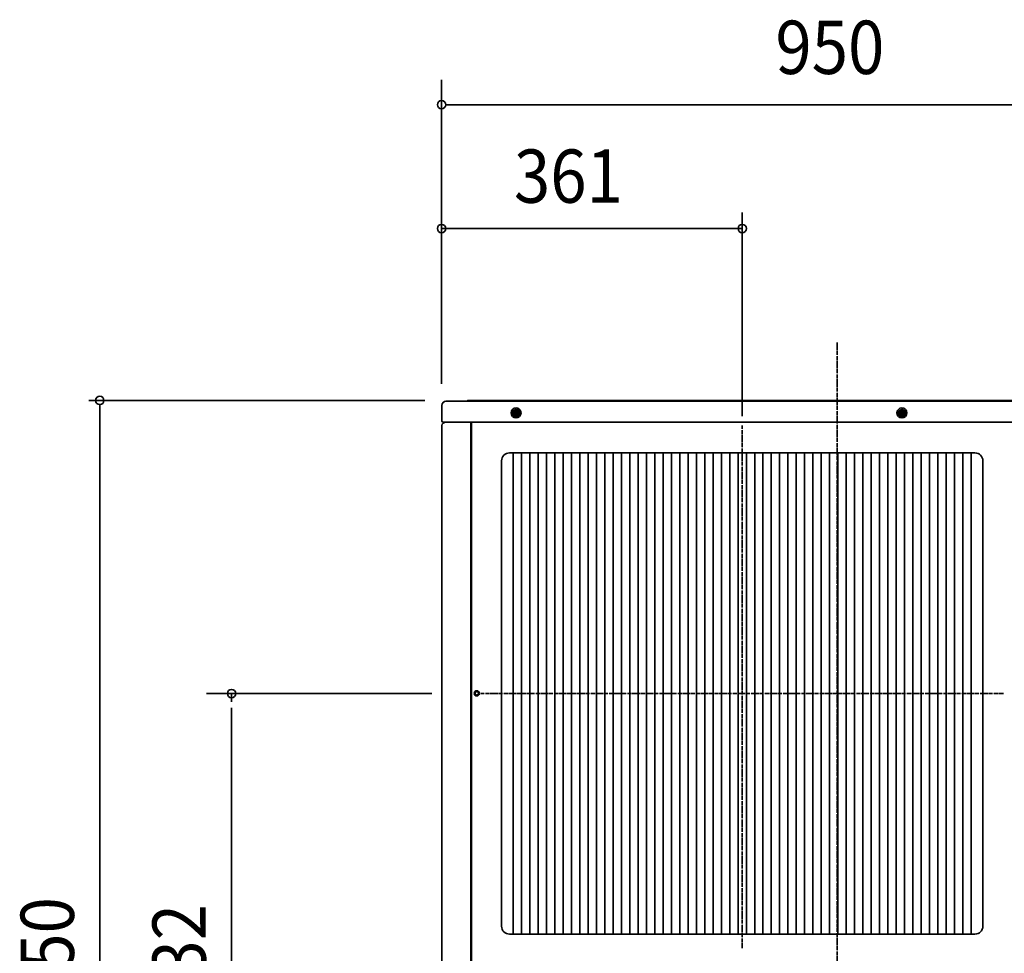
# Model space of a CAD drawing. Extents: x -1221 to 1294, y -573 to 1814.
# Drawn here: x -982 to 201, y 686 to 1807 of the extents above; entities that cross this region are included whole.
import ezdxf
from ezdxf.enums import TextEntityAlignment as Align

# ---------------------------------------------------------------- set-up
doc = ezdxf.new("R2010")
doc.units = 0
doc.header["$MEASUREMENT"] = 0
doc.linetypes.add('DASHDOT', pattern=[5.5, 4, -0.6, 0.3, -0.6])
for name, color, linetype, lineweight in [('BASIS', 6, 'Continuous', 35), ('DETAIL', 5, 'Continuous', 35), ('OUTLINE', 3, 'Continuous', 35), ('SIZE', 32, 'Continuous', 35)]:
    doc.layers.add(name, color=color, linetype=linetype, lineweight=lineweight)
doc.styles.add('MS PGothic', font='MS PGothic.ttf')

msp = doc.modelspace()

# ---------------------------------------------------------------- linework, layer by layer
at = {"layer": 'BASIS', "linetype": 'DASHDOT'}
for p, q in [((0, 1419.7), (0, -80)), ((-114, 1319.8), (-114, 692.2)), ((-427.8, 998), (199.8, 998))]:
    msp.add_line(p, q, dxfattribs=at)
at = {"layer": 'DETAIL', "linetype": 'Continuous'}
for p, q in [((-459.7, 1349), (-469.7, 1349)), ((-459.7, 1349), (-445.1, 1349)), ((-445.1, 1349), (445.1, 1349)), ((-444.3, 1349.5), (-444.4, 1349.3)), ((-429.7, 1350), (-443, 1350)), ((429.7, 1350), (-429.7, 1350)), ((-474.7, 1344), (-474.7, 1325.5)), ((-389.6, 1337.3), (-385.6, 1339.6)), ((-389.6, 1332.7), (-389.6, 1337.3)), ((-386.1, 1337.4), (-385.1, 1337.4)), ((-386.1, 1337.4), (-386.1, 1336)), ((-385.6, 1339.6), (-381.6, 1337.3)), ((-385.1, 1336), (-385.1, 1337.4)), ((-381.6, 1337.3), (-381.6, 1332.7)), ((73.8, 1337.3), (77.8, 1339.6)), ((73.8, 1332.7), (73.8, 1337.3)), ((77.3, 1337.4), (77.3, 1336)), ((77.3, 1337.4), (78.3, 1337.4)), ((77.8, 1339.6), (81.8, 1337.3)), ((78.3, 1336), (78.3, 1337.4)), ((81.8, 1337.3), (81.8, 1332.7)), ((-385.6, 1330.4), (-389.6, 1332.7)), ((-386.6, 1335.5), (-388, 1335.5)), ((-388, 1334.5), (-388, 1335.5)), ((-388, 1334.5), (-386.6, 1334.5)), ((-386.3, 1335.6), (-386.3, 1334.4)), ((-385, 1335.7), (-386.2, 1335.7)), ((-385, 1334.3), (-386.2, 1334.3)), ((-386.1, 1334), (-386.1, 1332.5)), ((-385.1, 1332.5), (-386.1, 1332.5)), ((-381.6, 1332.7), (-385.6, 1330.4)), ((-385.1, 1332.5), (-385.1, 1334)), ((-384.9, 1335.6), (-384.9, 1334.4)), ((-384.6, 1335.5), (-383.1, 1335.5)), ((-384.6, 1334.5), (-383.1, 1334.5)), ((-383.1, 1335.5), (-383.1, 1334.5)), ((77.8, 1330.4), (73.8, 1332.7)), ((75.3, 1334.5), (75.3, 1335.5)), ((76.8, 1335.5), (75.3, 1335.5)), ((75.3, 1334.5), (76.8, 1334.5)), ((77, 1335.6), (77, 1334.4)), ((78.3, 1335.7), (77.2, 1335.7)), ((78.3, 1334.3), (77.2, 1334.3)), ((77.3, 1334), (77.3, 1332.5)), ((78.3, 1332.5), (77.3, 1332.5)), ((81.8, 1332.7), (77.8, 1330.4)), ((78.3, 1332.5), (78.3, 1334)), ((78.5, 1335.6), (78.5, 1334.4)), ((78.8, 1335.5), (80.2, 1335.5)), ((78.8, 1334.5), (80.2, 1334.5)), ((80.2, 1335.5), (80.2, 1334.5)), ((-474.7, 590.5), (-474.7, 1320)), ((-459.7, 1324), (-473.2, 1324)), ((-471.5, 1323.6), (-473.2, 1322.6)), ((-439.2, 1324), (-459.7, 1324)), ((-439.7, 1322.7), (-439.7, 1324)), ((-439.7, 1322.7), (-439.7, 1321.7)), ((-439.7, 1321.7), (-439.7, 1320)), ((-439.7, 935.6), (-439.7, 1320)), ((218.4, 1324), (-439.2, 1324)), ((-439.2, 1322.8), (-439.2, 1324)), ((-439.2, 1322.8), (-439.2, 1321.7)), ((-439.2, 1320), (-439.2, 1321.7)), ((-439.2, 1320), (-439.2, 905.7)), ((-439.7, 905.7), (-439.7, 935.6)), ((-439.2, 935.6), (-439.7, 935.6)), ((-439.7, 578.6), (-439.7, 905.7)), ((-439.2, 905.7), (-439.7, 905.7)), ((-439.2, 905.7), (-439.2, 465.9))]:
    msp.add_line(p, q, dxfattribs=at)
at = {"layer": 'DETAIL'}
for p, q in [((-403, 718.5), (-403, 1277.5)), ((-393.5, 1287), (165.5, 1287)), ((-389, 1287), (-389, 709)), ((-379, 1287), (-379, 709)), ((-369, 1287), (-369, 709)), ((-359, 1287), (-359, 709)), ((-349, 1287), (-349, 709)), ((-339, 1287), (-339, 709)), ((-329, 1287), (-329, 709)), ((-319, 1287), (-319, 709)), ((-309, 1287), (-309, 709)), ((-299, 1287), (-299, 709)), ((-289, 1287), (-289, 709)), ((-279, 1287), (-279, 709)), ((-269, 1287), (-269, 709)), ((-259, 1287), (-259, 709)), ((-249, 1287), (-249, 709)), ((-239, 1287), (-239, 709)), ((-229, 1287), (-229, 709)), ((-219, 1287), (-219, 709)), ((-209, 1287), (-209, 709)), ((-199, 1287), (-199, 709)), ((-189, 1287), (-189, 709)), ((-179, 1287), (-179, 709)), ((-169, 1287), (-169, 709)), ((-159, 1287), (-159, 709)), ((-149, 1287), (-149, 709)), ((-139, 1287), (-139, 709)), ((-129, 1287), (-129, 709)), ((-119, 1287), (-119, 709)), ((-119, 1287), (-119, 709)), ((-109, 1287), (-109, 709)), ((-99, 1287), (-99, 709)), ((-89, 1287), (-89, 709)), ((-79, 1287), (-79, 709)), ((-69, 1287), (-69, 709)), ((-59, 1287), (-59, 709)), ((-49, 1287), (-49, 709)), ((-39, 1287), (-39, 709)), ((-29, 1287), (-29, 709)), ((-19, 1287), (-19, 709)), ((-9, 1287), (-9, 709)), ((1, 1287), (1, 709)), ((11, 1287), (11, 709)), ((21, 1287), (21, 709)), ((31, 1287), (31, 709)), ((41, 1287), (41, 709)), ((51, 1287), (51, 709)), ((61, 1287), (61, 709)), ((71, 1287), (71, 709)), ((81, 1287), (81, 709)), ((91, 1287), (91, 709)), ((101, 1287), (101, 709)), ((111, 1287), (111, 709)), ((121, 1287), (121, 709)), ((131, 1287), (131, 709)), ((141, 1287), (141, 709)), ((151, 1287), (151, 709)), ((161, 1287), (161, 709)), ((175, 1277.5), (175, 718.5)), ((165.5, 709), (-393.5, 709))]:
    msp.add_line(p, q, dxfattribs=at)
at = {"layer": 'DETAIL', "linetype": 'Continuous'}
for centre, radius in [((-385.6, 1335), 6), ((-385.6, 1335), 6), ((-385.6, 1335), 3.5), ((-385.6, 1335), 3.25), ((77.8, 1335), 6), ((77.8, 1335), 6), ((77.8, 1335), 3.5), ((77.8, 1335), 3.25), ((-432.7, 998.2), 3.1), ((-432.7, 998.2), 2.2)]:
    msp.add_circle(centre, radius, dxfattribs=at)
for centre, radius, start, end in [((-469.7, 1344), 5, 90, 180), ((-445.1, 1350), 0.999, 270, 315), ((-443, 1348.2), 1.8, 90, 135), ((-473.2, 1325.5), 1.5, 180, 270), ((-471.7, 1320), 3, 120, 180), ((-472.2, 1324.9), 1.5, 300, 324.7356), ((-447.9, 928.3), 8.97, 14.9567, 24.4418), ((-447.9, 928.3), 8.97, 335.5582, 345.0433), ((-447.9, 908), 8.97, 14.9567, 24.4418)]:
    msp.add_arc(centre, radius, start, end, dxfattribs=at)
at = {"layer": 'DETAIL'}
for centre, radius, start, end in [((-386.6, 1336), 0.5, 270, 0), ((-386.6, 1334), 0.5, 360, 90), ((-384.6, 1336), 0.5, 180, 270), ((-384.6, 1334), 0.5, 90, 180), ((76.8, 1336), 0.5, 270, 0), ((76.8, 1334), 0.5, 360, 90), ((78.8, 1336), 0.5, 180, 270), ((78.8, 1334), 0.5, 90, 180), ((-393.5, 1277.5), 9.5, 90.0087, 179.9913), ((165.5, 1277.5), 9.5, 0, 90), ((-393.5, 718.5), 9.5, 180.0087, 269.9913), ((165.5, 718.5), 9.5, 270.0087, 359.9913)]:
    msp.add_arc(centre, radius, start, end, dxfattribs=at)
at = {"layer": 'OUTLINE', "linetype": 'Continuous'}
for p, q in [((-459.7, 1349), (-469.7, 1349)), ((-459.7, 1349), (-445.1, 1349)), ((-445.1, 1349), (445.1, 1349)), ((-444.3, 1349.5), (-444.4, 1349.3)), ((-429.7, 1350), (-443, 1350)), ((429.7, 1350), (-429.7, 1350)), ((-474.7, 1344), (-474.7, 1325.5)), ((-474.7, 590.5), (-474.7, 1320)), ((-459.7, 1324), (-473.2, 1324)), ((-471.5, 1323.6), (-473.2, 1322.6)), ((-439.2, 1324), (-459.7, 1324)), ((218.4, 1324), (-439.2, 1324))]:
    msp.add_line(p, q, dxfattribs=at)
for centre, radius, start, end in [((-469.7, 1344), 5, 90, 180), ((-445.1, 1350), 0.999, 270, 315), ((-443, 1348.2), 1.8, 90, 135), ((-473.2, 1325.5), 1.5, 180, 270), ((-471.7, 1320), 3, 120, 180), ((-472.2, 1324.9), 1.5, 300, 324.7356)]:
    msp.add_arc(centre, radius, start, end, dxfattribs=at)
at = {"layer": 'SIZE'}
for p, q in [((-475, 1370), (-475, 1735.2)), ((-470, 1705.2), (-465, 1705.2)), ((-465, 1705.2), (465, 1705.2)), ((-475, 1370), (-475, 1586.4)), ((-114, 1331.2), (-114, 1575.8)), ((-475, 1556.4), (-465, 1556.4)), ((-465, 1556.4), (-114, 1556.4)), ((-114, 1556.4), (-124, 1556.4)), ((-495, 1350), (-898.7, 1350)), ((-885.5, 1345), (-885.5, 1340)), ((-885.5, 10), (-885.5, 1340)), ((-486.8, 998), (-757.2, 998)), ((-727.2, 998), (-727.2, 988)), ((-727.2, 366), (-727.2, 981))]:
    msp.add_line(p, q, dxfattribs=at)
for centre in [(-475, 1705.2), (-475, 1556.4), (-114, 1556.4), (-885.5, 1350), (-727.2, 998)]:
    msp.add_circle(centre, 5, dxfattribs=at)

# ---------------------------------------------------------------- texts
at = {"layer": 'SIZE', "style": 'MS PGothic', "width": 0.9}
for s, p in [('950', (-74.1, 1722.1)), ('361', (-388.1, 1567.4))]:
    msp.add_text(s, height=64, dxfattribs=at).set_placement(p, align=Align.BOTTOM_LEFT)
for s, p in [('1350', (-896.5, 579)), ('632', (-738.2, 614.4))]:
    msp.add_text(s, height=64, rotation=90, dxfattribs=at).set_placement(p, align=Align.BOTTOM_LEFT)

doc.saveas('drawing.dxf')
